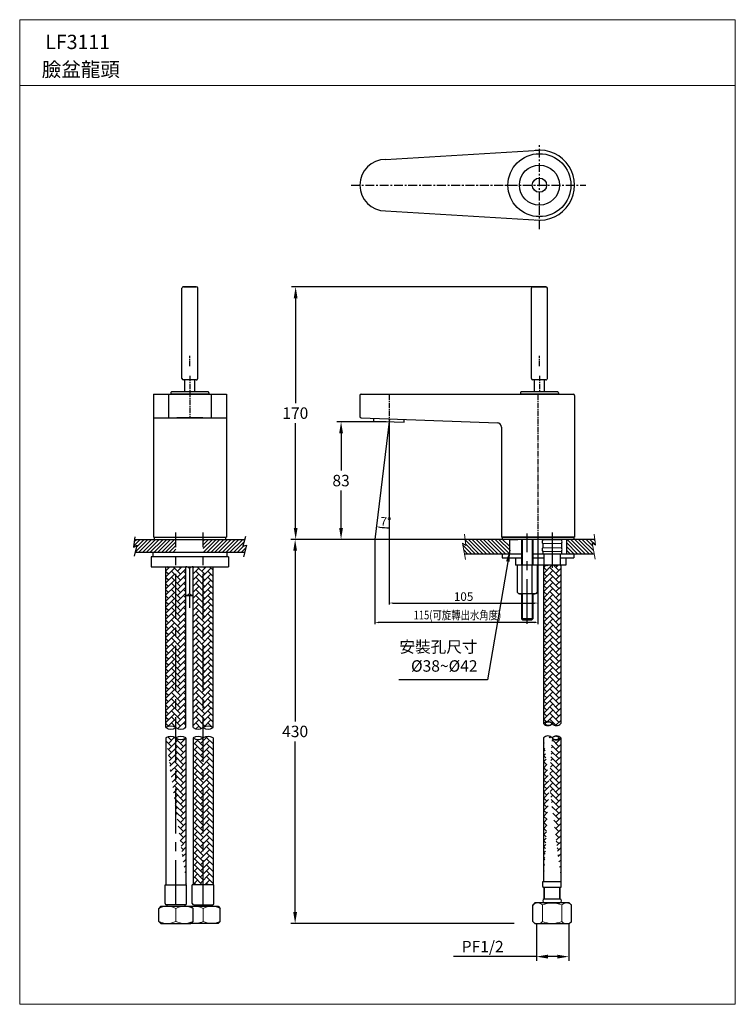
# Model space of a CAD drawing. Extents: x -114 to 386, y -239 to 449.
import ezdxf

# ---------------------------------------------------------------- set-up
doc = ezdxf.new("R2010")
doc.units = 0
doc.header["$LTSCALE"] = 5
doc.header["$MEASUREMENT"] = 0
doc.linetypes.add('CENTER', pattern=[2, 1.25, -0.25, 0.25, -0.25])
doc.linetypes.add('CENTER2', pattern=[1.125, 0.75, -0.125, 0.125, -0.125])
doc.layers.get('0').update_dxf_attribs({"linetype": 'CONTINUOUS'})
for name, color, linetype in [('5', 2, 'CONTINUOUS'), ('BODY', 7, 'CONTINUOUS'), ('CEN', 1, 'CENTER'), ('CENTE', 1, 'CENTER2'), ('CENTER', 1, 'CENTER'), ('DIM', 2, 'CONTINUOUS')]:
    doc.layers.add(name, color=color, linetype=linetype)
doc.layers.add('HATCH', color=2, linetype='CONTINUOUS', lineweight=13)
doc.layers.add('MARK', color=6, linetype='CONTINUOUS', lineweight=20)
doc.styles.add('3', font='txt.shx', dxfattribs={"height": 8, "bigfont": 'CHINESET.SHX'})
doc.styles.get("Standard").update_dxf_attribs({"font": 'romans', "width": 0.8, "bigfont": 'lsp'})
doc.dimstyles.get("Standard").update_dxf_attribs({"dimtxt": 0.18, "dimasz": 0.18, "dimexe": 0.18, "dimexo": 0.0625, "dimgap": 0.09, "dimtad": 0, "dimtih": 1, "dimtoh": 1, "dimdec": 4, "dimzin": 0, "dimdsep": 46, "dimtxsty": 'Standard', "dimcen": 0.09, "dimadec": 0, "dimazin": 0, "dimtfac": 1, "dimtdec": 4, "dimtofl": 0, "dimtmove": 0, "dimatfit": 3, "dimfxl": 0, "dimtolj": 1, "dimtzin": 0, "dimarcsym": 0})
pattern_1 = [(44.99999999181799, (990.0249241179911, -553.5798761866054), (6.058631561015242e-10, 4.242640687119285), [8.999999999999998, -3]), (134.999999991818, (992.1462444620439, -551.4585558431583), (6.058631561015242e-10, 4.242640687119285), [8.999999999999998, -3])]

# ---------------------------------------------------------------- blocks, each defined once
blk = doc.blocks.new('*D12')
at = {"layer": 'DIM', "color": 0, "lineweight": -2}
for p, q in [((141.7571592951905, 167.5469647199384), (107.2341403298585, 167.5469647199384)), ((139.0141951645573, 85.3922116703293), (107.2341403298585, 85.3922116703293))]:
    blk.add_line(p, q, dxfattribs=at)
at = {"layer": 'DIM', "lineweight": -2}
for p, q in [((110.2341403298585, 159.5469647199384), (110.2341403298585, 133.4695881951339)), ((110.2341403298585, 93.3922116703293), (110.2341403298585, 119.4695881951339))]:
    blk.add_line(p, q, dxfattribs=at)
at = {"layer": 'DIM'}
for points in [[(108.9008069965252, 159.5469647199384), (111.5674736631918, 159.5469647199384), (110.2341403298585, 167.5469647199384)], [(108.9008069965252, 93.3922116703293), (111.5674736631918, 93.3922116703293), (110.2341403298585, 85.3922116703293)]]:
    blk.add_solid(points, dxfattribs=at)
at = {"layer": 'DIM', "insert": (110.2341403298585, 126.4695881951339), "char_height": 8, "attachment_point": 5, "style": '3'}
blk.add_mtext('\\A1;83', dxfattribs=at)
blk = doc.blocks.new('*D13')
at = {"layer": 'DIM', "color": 0, "lineweight": -2}
for p, q in [((77.2166000684342, 85.39221167032932), (75.14714545819562, 85.39221167032932)), ((231.2484078718956, -183.0182839324429), (75.14714545819557, -183.0182839324429))]:
    blk.add_line(p, q, dxfattribs=at)
at = {"layer": 'DIM', "lineweight": -2}
for p, q in [((78.14714545819562, 77.39221167032932), (78.1471454581956, -41.81303613105677)), ((78.14714545819557, -175.0182839324429), (78.1471454581956, -55.81303613105677))]:
    blk.add_line(p, q, dxfattribs=at)
at = {"layer": 'DIM'}
for points in [[(76.8138121248623, 77.39221167032932), (79.48047879152895, 77.39221167032932), (78.14714545819562, 85.39221167032932)], [(76.81381212486224, -175.0182839324429), (79.4804787915289, -175.0182839324429), (78.14714545819557, -183.0182839324429)]]:
    blk.add_solid(points, dxfattribs=at)
at = {"layer": 'DIM', "insert": (78.14714545819561, -48.81303613105676), "char_height": 8, "attachment_point": 5, "style": '3'}
blk.add_mtext('\\A1;430', dxfattribs=at)
blk = doc.blocks.new('*D16')
at = {"layer": 'DIM', "lineweight": -2}
for p, q in [((246.7321539988175, -183.0182839321432), (246.7321539950839, -209.1633973050311)), ((269.3443074418076, -183.0182839353723), (269.3443074380741, -209.1633973082602)), ((246.7321539955123, -206.1633973050311), (188.8556805224326, -206.1633972967662)), ((261.3443074385024, -206.1633973071178), (254.7321539955123, -206.1633973061736))]:
    blk.add_line(p, q, dxfattribs=at)
at = {"layer": 'DIM'}
for points in [[(254.7321539957027, -204.8300639728402), (254.7321539953219, -207.4967306395069), (246.7321539955123, -206.1633973050311)], [(261.3443074386929, -204.8300639737845), (261.3443074383121, -207.4967306404511), (269.3443074385024, -206.1633973082602)]]:
    blk.add_solid(points, dxfattribs=at)
at = {"layer": 'DIM', "insert": (209.1890138557659, -199.1633973025735), "char_height": 8, "attachment_point": 5, "style": '3'}
blk.add_mtext('\\A1;PF1/2', dxfattribs=at)

msp = doc.modelspace()

# ---------------------------------------------------------------- hatches: boundary and pattern name
at = {"layer": 'DIM'}
h = msp.add_hatch(dxfattribs=at)
h.set_pattern_fill('ANSI31', color=256, scale=15, style=0)
h.set_pattern_definition([(45, (165.6538063785947, -98.06149661862385), (-1.325825214724776, 1.325825214724777), [])])
h.paths.add_polyline_path([(-5.193149400266037, 76.266533046452), (-5.193149400266037, 85.39221167032899), (-23.47192178399573, 85.39221167032899), (-34.02945138082329, 85.39221167032899), (-34.83919025326176, 79.90954799876083), (-32.47016306343456, 81.28629703787367), (-33.76439175184601, 76.266533046452)])
h.paths.add_polyline_path([(42.92054652687856, 76.26653304645201), (44.26243581497468, 81.42950919332989), (41.67061023232057, 80.6125690488647), (42.92054652687833, 85.39221167032935), (13.80685059973374, 85.3922116703292), (13.80685059973374, 76.26653304645201)])
h = msp.add_hatch(dxfattribs=at)
h.set_pattern_fill('AR-HBONE', color=256, scale=0.75, style=0)
h.set_pattern_definition([(45, (165.6538063785947, -98.06149661862385), (3.33066907387547e-16, 4.242640687119285), [9, -3]), (135, (167.7751267223447, -95.94017627487385), (3.33066907387547e-16, 4.242640687119285), [9, -3])])
h.paths.add_polyline_path([(13.80685059973374, 66.2777570111463), (6.806850599734246, 66.27775701114635), (6.806850599733963, -46.15605316248742, 0.3091708409121514), (13.80685059973374, -46.15605316248695)])
h.paths.add_polyline_path([(20.80685059973396, 66.27775701114625), (13.80685059973374, 66.27775701114629), (13.80685059973374, -46.1560531624875, -0.3091708409121878), (20.80685059973419, -46.1560531624875)])
h.paths.add_polyline_path([(1.806850599733451, 66.27775701114638), (-5.193149400266037, 66.27775701114643), (-5.193149400266037, -46.15605316248679, 0.3091708409121514), (1.806850599733736, -46.15605316248757)])
h.paths.add_polyline_path([(-5.193149400266037, 66.27775701114642), (-12.19314940026615, 66.27775701114646), (-12.19314940026661, -46.15605316248774, -0.3091708409121941), (-5.193149400266037, -46.15605316248735)])
at = {"layer": 'HATCH'}
h = msp.add_hatch(dxfattribs=at)
h.set_pattern_fill('AR-HBONE', color=256, scale=0.75, style=0)
h.set_pattern_definition(pattern_1)
edge = h.paths.add_edge_path()
edge.add_line((263.683133114897, 67.39221166820907), (263.6831330990781, -43.3696328871592))
edge.add_arc((260.683133098624, -40.86142574884721), 3.910384003061862, 219.8979518495102, 320.10204813412946, ccw=False)
edge.add_arc((254.683133098452, -45.87784002635039), 3.910384003061862, 39.89795184950888, 140.1020481341282)
edge.add_line((251.6831330990819, -43.36963288674204), (251.6831331148979, 67.39221166992272))
edge.add_line((251.6831331148979, 67.39221166992294), (263.683133114897, 67.3922116682093))
h = msp.add_hatch(dxfattribs=at)
h.set_pattern_fill('AR-HBONE', color=256, scale=0.75, style=0)
h.set_pattern_definition([(45, (1024.758268515176, -553.5798760807606), (3.33066907387547e-16, 4.242640687119285), [9, -3]), (135, (1026.879588858926, -551.4585557370108), (3.33066907387547e-16, 4.242640687119285), [9, -3])])
edge = h.paths.add_edge_path()
edge.add_arc((-1.693149401110503, -48.23175156032222), 6.201349906952544, 235.6398322075726, 304.3601677924274)
edge.add_line((1.80685059973419, -53.35100352408234), (1.806850599734418, -156.0182839324432))
edge.add_line((-12.69314940026615, -156.0182839324431), (2.306850599733963, -156.0182839324434))
edge.add_line((-12.19314940026661, -53.351003524082), (-12.19314940026661, -156.0182839324432))
edge.add_arc((-8.693149400266492, -58.47025548784212), 6.201349906952544, 55.63983220755728, 124.3601677924274)
h = msp.add_hatch(dxfattribs=at)
h.set_pattern_fill('AR-HBONE', color=256, scale=0.75, style=0)
h.set_pattern_definition([(45, (1021.758268515176, -553.5798760807606), (3.33066907387547e-16, 4.242640687119285), [9, -3]), (135, (1023.879588858926, -551.4585557370108), (3.33066907387547e-16, 4.242640687119285), [9, -3])])
edge = h.paths.add_edge_path()
edge.add_arc((10.30685060057843, -48.23175156032222), 6.201349906952544, 235.6398322075704, 304.36016779242965, ccw=False)
edge.add_line((6.806850599733508, -53.35100352408234), (6.806850599733508, -156.0182839324432))
edge.add_line((6.806850599733508, -156.0182839324432), (20.80685059973442, -156.0182839324432))
edge.add_line((20.80685059973442, -156.0182839324432), (20.80685059973442, -53.35100352408199))
edge.add_arc((17.30685059973442, -58.47025548784212), 6.201349906952544, 415.6398322075663, 484.3601677924414)
h = msp.add_hatch(dxfattribs=at)
h.set_pattern_fill('AR-HBONE', color=256, scale=0.75, style=0)
h.set_pattern_definition(pattern_1)
edge = h.paths.add_edge_path()
edge.add_line((263.6831330976524, -53.35100352937202), (263.6831330833252, -153.6688577247139))
edge.add_line((251.0986407686255, -153.668857722917), (264.0986407686255, -153.6688577247731))
edge.add_line((251.6831330976568, -53.35100352377006), (251.6831330833317, -153.6688577230005))
edge.add_arc((254.683133095943, -55.85921066467456), 3.910384003061863, 39.89795184951197, 140.1020481341273)
edge.add_arc((260.6831330961152, -50.84279638717143), 3.910384003061863, 219.897951849512, 320.102048134124)

# ---------------------------------------------------------------- linework, layer by layer
for p, q in [((141.3305962281962, 350.8956998167019), (248.8305962260877, 357.3956998188101)), ((141.3305962281962, 314.8956998167019), (248.8305962260877, 308.3956998145935)), ((-0.9443720820027295, 197.8368972004661), (-0.9443720820027295, 260.836897200466)), ((10.10071724197311, 197.8368972004658), (10.10071724197311, 260.8368972004659)), ((243.3080515640997, 197.8368972004661), (243.3080515640997, 260.836897200466)), ((254.3531408880756, 197.8368972004658), (254.3531408880756, 260.8368972004659)), ((-20.92182741968898, 186.8922114604791), (-20.92182741968898, 86.89221167032933)), ((-20.92182741968898, 186.8922114604791), (30.07817258031102, 186.8922114604791)), ((-10.42182742001475, 186.8922114604791), (-10.42182742001475, 170.3571187401214)), ((19.57817257998525, 186.8922114604791), (19.57817257998525, 170.3571187401214)), ((30.07817258031102, 186.8922114604791), (30.07817258031102, 86.89221167032933)), ((-20.92182741968898, 170.3571187401214), (30.07817258031102, 170.3571187401214)), ((13.57817258031102, 170.3571187401214), (-4.421827419688981, 170.3571187401214)), ((-20.42182741969069, 86.89221167032933), (-20.92182741968898, 86.89221167032933)), ((-20.42182741969069, 86.89221167032933), (-20.42182741969069, 85.39221167032933)), ((-20.42182741969069, 86.89221167032933), (29.57817258031238, 86.89221167032933)), ((29.57817258031238, 86.89221167032933), (29.57817258031244, 85.39221167032933)), ((29.57817258031238, 86.89221167032933), (30.07817258031102, 86.89221167032933)), ((287.5577280374645, 85.39221167032927), (196.7881110200529, 85.39221167032927)), ((222.8305962281932, 86.89221167032933), (222.8305962281932, 85.39221167032933)), ((272.8305962281963, 86.89221167032933), (272.8305962281963, 85.39221167032933)), ((233.3536215271937, 67.39221167033018), (233.3536215244804, 48.39221167254)), ((247.2100279877444, 67.39221167033003), (247.2100279850311, 48.39221167056149)), ((263.3075709079882, 67.39221167032984), (263.6831331148434, 67.01664946347464)), ((233.3536215244804, 48.39221167254), (234.3536215243376, 47.3922116723972)), ((247.2100279850311, 48.39221167056149), (246.2100279848883, 47.39221167070429)), ((246.2100279848883, 47.39221167070429), (234.3536215243376, 47.3922116723972)), ((251.0986407686255, -153.668857722917), (264.0986407686255, -153.6688577247731)), ((251.0986407681256, -157.168857722917), (251.0986407686255, -153.668857722917)), ((251.5986407680543, -157.6688577229884), (263.5986407680542, -157.6688577247018)), ((252.1831330822155, -157.6688577230719), (252.1831330810731, -165.6688577230719)), ((252.1831330810731, -165.6688577230719), (252.1831330822155, -157.6688577230719)), ((263.1831330822155, -157.6688577246425), (263.183133081073, -165.6688577246425)), ((263.1831330810735, -165.6688577246425), (263.1831330822159, -157.6688577246425)), ((264.0986407681256, -157.1688577247732), (264.0986407686255, -153.6688577247732)), ((245.7238301827836, -168.6688577221495), (244.2238301825693, -170.1688577219353)), ((244.2238301809486, -181.518283931785), (244.2238301825825, -170.0799912479002)), ((269.6424359785062, -168.6688577255651), (245.7238301827836, -168.6688577221495)), ((252.1831330810731, -165.6688577230719), (263.1831330810726, -165.6688577246425)), ((252.1831330806447, -168.6688577230719), (263.1831330806447, -168.6688577246427)), ((269.6424359785058, -168.6688577255651), (271.1424359782916, -170.1688577257794)), ((271.1424359766709, -181.5182839356291), (271.1424359782916, -170.1688577257794)), ((245.7238301807344, -183.0182839319992), (244.2238301809486, -181.518283931785)), ((245.7238301807344, -183.0182839319992), (269.6424359764566, -183.0182839354149)), ((269.6424359764566, -183.0182839354149), (271.1424359766709, -181.5182839356291))]:
    msp.add_line(p, q)
at = {"lineweight": 25}
for p, q in [((0.05562791799727052, 261.836897200466), (9.100717241973115, 261.8368972004659)), ((244.3080515640997, 261.836897200466), (253.3531408880756, 261.8368972004659)), ((9.100717241973115, 196.8368972004658), (0.05562791799727052, 196.8368972004661)), ((1.078172579985022, 188.3922114600988), (1.078172579985079, 196.836897200466)), ((8.078172579985193, 196.836897200466), (1.078172579985193, 196.836897200466)), ((8.078172579984965, 188.3922114601579), (8.078172579985079, 196.836897200466)), ((253.3531408880756, 196.8368972004658), (244.3080515640997, 196.8368972004661)), ((245.3305962260875, 188.3922114600988), (245.3305962260875, 196.836897200466)), ((252.3305962260876, 196.836897200466), (245.3305962260876, 196.836897200466)), ((252.3305962260874, 188.3922114601579), (252.3305962260875, 196.836897200466)), ((-8.721827420010612, 187.8922114597032), (-8.721827419693199, 187.3922114600538)), ((17.37817257998532, 188.3922114602363), (-8.221827420014819, 188.3922114600205)), ((17.37817258031103, 186.892211460587), (-8.221827419688992, 186.8922114603712)), ((17.87817257998952, 187.8922114605536), (17.87817258030682, 187.3922114609043)), ((123.3305962281963, 185.8922114604791), (123.3305962281961, 171.3564562592459)), ((124.3305962281963, 186.8922114604791), (272.330596228196, 186.8922114604791)), ((235.5305962260918, 187.8922114597032), (235.5305962264092, 187.3922114600538)), ((261.6305962260877, 188.3922114602363), (236.0305962260876, 188.3922114600205)), ((261.6305962264134, 186.892211460587), (236.0305962264135, 186.8922114603712)), ((262.1305962260919, 187.8922114605536), (262.1305962264092, 187.3922114609043)), ((273.330596228196, 185.8922114604791), (273.3305962281961, 86.89221146047906)), ((124.2942022332245, 170.3571187401214), (219.4397782131109, 166.892095614785)), ((133.1636165287882, 167.916899384985), (133.2334155221932, 169.9156810390232)), ((133.1636165287882, 167.9168993849849), (154.3507020615929, 167.177030054892)), ((154.3507020615929, 167.177030054892), (154.4205010549981, 169.1758117089302)), ((222.3305962281961, 163.8940830574112), (222.3305962281929, 86.89221146048008)), ((273.3305962281964, 86.89221187092532), (222.3305962281935, 86.89221146047906)), ((222.8305962281933, 86.89221167032933), (272.8305962281962, 86.89221167032933)), ((227.8305962280877, 85.39221167032927), (227.8305962273737, 75.39221167032933)), ((267.8305962280878, 85.39221167032927), (267.8305962273737, 75.3922116703294))]:
    msp.add_line(p, q, dxfattribs=at)
at = {"lineweight": 25, "ltscale": 10}
for p, q in [((9.100717241973115, 261.836897200466), (0.05562791799727052, 261.836897200466)), ((253.3531408880756, 261.836897200466), (244.3080515640997, 261.836897200466))]:
    msp.add_line(p, q, dxfattribs=at)
at = {"color": 7, "linetype": 'Continuous'}
for p, q in [((-21.7805278341244, 85.39221167032876), (30.93687299474644, 85.3922116703291)), ((236.2818247600322, 85.39221167212139), (236.2818247574617, 67.39221167212196)), ((244.281824760032, 85.39221167097897), (244.2818247574615, 67.39221167097965)), ((251.8793676777203, 72.39221167032962), (251.9868985524177, 72.3922116703296)), ((251.9868985532745, 75.39221167195619), (251.9868985509897, 67.39221167195664)), ((263.3793676777203, 75.39221167032939), (263.3793676777203, 67.39221167032983)), ((263.3793676777203, 72.3922116703296), (272.8305962271596, 72.3922116703296)), ((267.3793676777203, 72.3922116703296), (267.3793676777203, 67.39221167032983)), ((236.2818247546055, 47.39221167212196), (236.2818247521064, 29.89221167210843)), ((244.2818247546055, 47.39221167097965), (244.2818247521064, 29.89221167096578)), ((236.2818247521064, 29.8922116721082), (237.2818247519636, 28.8922116719654)), ((243.2818247519638, 28.89221167110892), (237.2818247519636, 28.8922116719654)), ((243.2818247519636, 28.89221167110858), (244.2818247521064, 29.89221167096578)), ((-15.69314940026615, -171.0182839324434), (-17.19314940026615, -172.5182839324434)), ((-15.69314940026615, -171.0182839324434), (24.30685059973374, -171.0182839324429)), ((-17.19314940026615, -181.5182839324434), (-17.19314940026615, -172.5182839324434)), ((6.806850599733963, -181.5182839324431), (6.806850599733963, -172.5182839324431)), ((25.80685059973396, -181.5182839324434), (25.80685059973396, -172.5182839324434)), ((-17.19314940026615, -181.5182839324434), (-15.69314940026615, -183.0182839324434)), ((-15.69314940026615, -183.0182839324434), (5.306850599733963, -183.0182839324431)), ((24.30685059973396, -183.0182839324434), (3.30685059973419, -183.0182839324431)), ((6.806850599733963, -181.5182839324431), (5.306850599733963, -183.0182839324431)), ((25.80685059973396, -181.5182839324434), (24.30685059973396, -183.0182839324434))]:
    msp.add_line(p, q, dxfattribs=at)
at = {"color": 7}
for p, q in [((251.1831331169254, 85.39221166999356), (251.1831331168684, 84.99265311786188)), ((264.1831331168686, 84.99265311600554), (251.1831331168686, 84.99265311786188)), ((264.1831331169257, 85.392211668137), (264.1831331168686, 84.99265311600543)), ((251.1831331165114, 82.49265311786188), (251.1831331160829, 79.49265311786188)), ((251.1831331157259, 76.99265311786188), (251.1831331154976, 75.39221166999356)), ((264.1831331165114, 82.49265311600543), (264.1831331160829, 79.49265311600543)), ((264.1831331157259, 76.99265311600543), (264.1831331154976, 75.39221166813711)), ((196.4136762922934, 75.39221167032927), (236.2818247586041, 75.39221167032935)), ((222.8305962290158, 75.39221167032943), (222.8305962292301, 72.39221167032962)), ((222.8305962292301, 72.39221167032964), (236.2818247581757, 72.39221167032946)), ((228.4672943521917, 72.39221167032962), (229.916732645422, 72.39221167032962)), ((244.2818247586039, 75.39221167032936), (257.6831331154974, 75.39221167032937)), ((244.2818247581755, 72.39221167032936), (251.9868985524176, 72.39221167032929)), ((257.6831331154974, 75.39221167032936), (287.010094524015, 75.3922116703295)), ((272.8305962273738, 75.39221167032943), (272.8305962271596, 72.39221167032962)), ((251.6831331148979, 67.39221166992272), (251.6831330990819, -43.36963288674204)), ((263.6831331148434, 67.01664946347455), (263.6831330990781, -43.36963288715919)), ((251.6831330976568, -53.35100352377006), (251.6831330833317, -153.6688577230005)), ((263.6831330976524, -53.35100352937202), (263.6831330833252, -153.6688577247139))]:
    msp.add_line(p, q, dxfattribs=at)
for radius in [22, 14, 5]:
    msp.add_circle((248.8305962260877, 332.8956998167018), radius)
for centre, radius, start, end in [((141.3305962281962, 332.8956998167019), 18, 90.00000000000118, 269.9999999999988), ((248.8305962260877, 332.8956998167018), 24.50000000210832, 263.0796335396529, 96.92036646034688), ((0.05562791799727052, 260.836897200466), 1, 89.99999999999952, 180), ((9.100717241973115, 260.8368972004659), 1, 7.016477563892661e-15, 90), ((244.3080515640997, 260.836897200466), 1, 89.99999999999952, 180), ((253.3531408880756, 260.8368972004659), 1, 7.016477563892661e-15, 90), ((252.5242603857187, 64.79846336771458), 2.614911168932474, 97.29440278886379, 108.763690217125), ((252.5242603857187, 64.79846336771458), 2.614911168932474, 57.86260136958804, 82.70559721113497), ((257.3793676777128, 51.39248164142246), 15.99973002890743, 77.49586898347869, 102.5041310165213), ((262.234474969705, 64.79846336771026), 2.614911168932474, 56.35820469159562, 122.1373986303623), ((251.5986407681256, -157.1688577229884), 0.5, 179.9999999918179, 269.999999991818), ((263.5986407681256, -157.1688577247018), 0.5, 269.999999991818, 359.999999991818), ((252.6782386738185, -167.1688577231426), 1.579597907120645, 108.266527114515, 251.733472869121), ((262.6880274878993, -167.168857724572), 1.579597907120645, 288.266527114515, 71.73347286912094)]:
    msp.add_arc(centre, radius, start, end)
at = {"lineweight": 25}
for centre, radius, start, end in [((0.05562791799727052, 197.8368972004661), 1, 180, 269.9999999999974), ((9.100717241973115, 197.8368972004658), 1, 269.9999999999977, 7.016477563892661e-15), ((244.3080515640997, 197.8368972004661), 1, 180, 269.9999999999974), ((253.3531408880756, 197.8368972004658), 1, 269.9999999999977, 7.016477563892661e-15), ((-8.221827420010612, 187.8922114600206), 0.5, 90.00000000048202, 180.000000036373), ((-8.221827419693199, 187.3922114603712), 0.5, 180.000000036373, 270.000000000482), ((17.37817257998952, 187.8922114602363), 0.5, 3.635990457946888e-08, 90.00000000048202), ((17.37817258030682, 187.392211460587), 0.5, 270.000000000482, 3.635990457946888e-08), ((124.3305962281963, 185.8922114604791), 1, 90, 180), ((236.0305962260918, 187.8922114600206), 0.5, 90.00000000048202, 180.000000036373), ((236.0305962264092, 187.3922114603712), 0.5, 180.000000036373, 270.000000000482), ((261.6305962260919, 187.8922114602363), 0.5, 3.635990457946888e-08, 90.00000000048202), ((261.6305962264092, 187.392211460587), 0.5, 270.000000000482, 3.635990457946888e-08), ((272.330596228196, 185.8922114604791), 1, 7.016477563892661e-15, 90), ((124.3305962281961, 171.3564562592459), 1, 180, 267.9143170931494), ((219.3305962281961, 163.8940830574113), 3, 359.9999999999984, 87.9143170931494)]:
    msp.add_arc(centre, radius, start, end, dxfattribs=at)
at = {"color": 7}
for centre, start, end in [((252.4956331166898, 83.74265311767444), 136.3971810191129, 223.6028189645224), ((262.8706331166903, 83.74265311619286), 316.3971810191135, 43.60281896452304), ((262.8706331166899, 83.74265311619286), 316.3971810191129, 338.4417825976749), ((252.4956331159044, 78.24265311767444), 136.3971810191129, 223.6028189645224), ((262.8706331159045, 78.24265311619298), 316.397181019115, 43.6028189645245)]:
    msp.add_arc(centre, 1.8125, start, end, dxfattribs=at)
at = {"layer": '5'}
for p, q in [((236.7818247600315, 85.39221167205), (236.7818247574613, 67.39221167205068)), ((243.7818247600324, 85.39221167105036), (243.7818247574617, 67.39221167105104)), ((236.7818247546055, 47.39221167205067), (236.781824752035, 29.3922116720368)), ((243.7818247546055, 47.39221167105094), (243.781824752035, 29.39221167103741)), ((244.2818247521064, 29.89221167096578), (236.2818247521064, 29.8922116721082))]:
    msp.add_line(p, q, dxfattribs=at)
at = {"layer": 'BODY'}
for p, q in [((-34.02945138082313, 85.39221167032899), (42.92054652687833, 85.39221167032933)), ((-23.47192178399573, 85.39221167032899), (32.62807655902819, 85.39221167032899)), ((228.4672943521917, 85.39221167032939), (233.7190992723418, 85.39221167032939)), ((42.92054652687833, 76.26653304645201), (-33.76439175184586, 76.26653304645201)), ((-21.17192261248383, 76.26653304645201), (-21.17192261248383, 73.26653304645212)), ((30.32807738751629, 76.26653304645201), (30.32807738751629, 73.26653304645212)), ((31.57807738751629, 73.26653304645212), (-22.42192261248383, 73.26653304645212)), ((-22.42192261248383, 73.26653304645212), (-22.42192261248383, 66.27775701114653)), ((31.57807738751629, 73.26653304645212), (31.57807738751629, 66.27775701114608)), ((232.1544727433673, 72.39221167032939), (232.1544727433673, 67.39221167033018)), ((-22.42192261248383, 66.27775701114653), (31.57807738751629, 66.27775701114619)), ((-12.19314940026661, -46.15605316248742), (-12.19314940026615, 66.27775701114653)), ((1.806850599733735, -46.15605316248742), (1.806850599733451, 66.27775701114642)), ((4.306850599733963, 65.06949874472052), (4.306850599734076, 47.48601527757158)), ((6.806850599733963, -46.15605316248742), (6.806850599734247, 66.27775701114642)), ((20.80685059973419, -46.15605316248742), (20.80685059973396, 66.2777570111463)), ((267.3793676777203, 67.39221167032979), (232.1544727433673, 67.39221167033018)), ((1.806850599733451, 46.27775701114574), (6.80685059973419, 46.27775701114574)), ((1.806850599733451, 46.27775701114562), (6.80685059973419, 46.27775701114608)), ((-12.19314940026661, -53.351003524082), (-12.19314940026661, -156.0182839324432)), ((1.80685059973419, -53.35100352408234), (1.806850599734418, -156.0182839324432)), ((6.806850599733508, -53.35100352408234), (6.806850599733735, -156.0182839324432)), ((20.80685059973419, -53.351003524082), (20.80685059973442, -156.0182839324432)), ((-12.69314940026615, -169.0182839324432), (-12.69314940026615, -156.0182839324434)), ((-12.69314940026615, -156.0182839324431), (2.306850599733963, -156.0182839324434)), ((2.306850599733963, -169.0182839324432), (2.306850599733963, -156.0182839324434)), ((21.30685059973419, -156.0182839324432), (6.30685059973419, -156.0182839324432)), ((6.30685059973419, -169.0182839324432), (6.30685059973419, -156.0182839324434)), ((21.30685059973396, -169.0182839324432), (21.30685059973396, -156.0182839324434)), ((1.306850599733963, -170.0182839324434), (-11.69314940026615, -170.0182839324432)), ((-11.44314940026615, -170.0182839324431), (-11.44314940026615, -171.0182839324434)), ((1.056850599733963, -170.0182839324431), (1.056850599733963, -171.0182839324434)), ((5.306850599733963, -171.0182839324431), (6.806850599733963, -172.5182839324431)), ((7.30685059973419, -170.0182839324434), (20.30685059973396, -170.0182839324432)), ((7.55685059973419, -170.0182839324431), (7.55685059973419, -171.0182839324434)), ((20.05685059973396, -170.0182839324431), (20.05685059973396, -171.0182839324434)), ((24.30685059973396, -171.0182839324434), (25.80685059973396, -172.5182839324434))]:
    msp.add_line(p, q, dxfattribs=at)
for centre, radius, start, end in [((1.267037513082215, 61.90103277073426), 4.390858712152774, 46.1871587130933, 82.93817905506684), ((7.34666368638571, 61.90103277073426), 4.390858712152774, 97.06182094493614, 133.8128412869067), ((1.267037513082329, 50.65448125155784), 4.390858712152774, 277.061820944932, 313.8128412869067), ((7.346663686385824, 50.65448125155784), 4.390858712152774, 226.1871587130933, 262.9381790550619), ((-8.693149400266037, -51.27530512624732), 6.201349906952544, 55.63983220757262, 124.3601677924274), ((-8.693149400266492, -41.03680119872736), 6.201349906952544, 235.6398322075731, 304.3601677924427), ((-1.693149400265582, -41.03680119872713), 6.201349906952544, 235.6398322075726, 304.3601677924274), ((10.30685059973351, -41.03680119872713), 6.201349906952544, 235.6398322075726, 304.3601677924274), ((17.30685059973396, -51.27530512624732), 6.201349906952544, 55.63983220757262, 124.3601677924274), ((17.30685059973442, -41.03680119872736), 6.201349906952544, 235.6398322075573, 304.3601677924269), ((254.683133098452, -45.87784002635039), 3.910384003061863, 39.89795184951197, 140.1020481341273), ((254.6831330991684, -40.8614257479905), 3.910384003061863, 219.8979518495086, 320.102048134124), ((255.1602699752093, -45.60645880651344), 3.371680371948219, 41.56090181781699, 138.439098165819), ((255.1602699758482, -41.13280696796368), 3.371680371948219, 221.5609018178169, 318.439098165819), ((260.683133098624, -40.86142574884721), 3.910384003061863, 219.8979518495126, 320.1020481341274), ((-8.693149400266492, -58.47025548784212), 6.201349906952544, 55.63983220755728, 124.3601677924274), ((-1.693149400265582, -58.47025548784235), 6.201349906952544, 55.63983220757262, 124.3601677924274), ((-1.693149401110503, -48.23175156032222), 6.201349906952544, 235.6398322075726, 304.3601677924274), ((10.30685059973351, -58.47025548784235), 6.201349906952544, 55.63983220757262, 124.3601677924274), ((10.3068506005782, -48.23175156032222), 6.201349906952544, 235.6398322075726, 304.3601677924274), ((17.30685059973442, -58.47025548784212), 6.201349906952544, 55.63983220757309, 124.3601677924427), ((254.683133095943, -55.85921066467456), 3.910384003061863, 39.89795184951197, 140.1020481341273), ((260.6831330953989, -55.85921066553132), 3.910384003061863, 39.89795184950864, 140.102048134124), ((260.2059962187191, -55.58782944555809), 3.371680371948219, 41.56090181781699, 138.439098165819), ((260.205996219358, -51.11417760700839), 3.371680371948219, 221.5609018178169, 318.439098165819), ((260.6831330961152, -50.84279638717143), 3.910384003061863, 219.897951849512, 320.102048134124), ((-11.69314940026615, -169.0182839324432), 1, 180, 270), ((1.306850599733963, -169.0182839324432), 1, 270, 0), ((7.30685059973419, -169.0182839324432), 1, 180, 270), ((20.30685059973396, -169.0182839324432), 1, 270, 0)]:
    msp.add_arc(centre, radius, start, end, dxfattribs=at)
at = {"layer": 'CEN', "ltscale": 5}
for p, q in [((-5.193149400266037, -170.0182839324432), (-5.193149400266037, 90.12948780841332)), ((13.80685059973374, -170.0182839324432), (13.80685059973374, 90.12948780841332)), ((257.6831331175965, 90.09233347851398), (257.6831331140959, 65.5772506660976)), ((240.2818247516069, 26.39439109896978), (240.2818247606032, 89.39280493184323)), ((4.306850599733735, 46.27775701114597), (4.306850599733963, 37.55184732533114)), ((13.80685059973396, -183.0182839324434), (13.80685059973396, -183.0182839324434))]:
    msp.add_line(p, q, dxfattribs=at)
at = {"layer": 'CENTE', "lineweight": 25}
for p, q in [((4.578172579985193, 206.336897200466), (4.578172579985193, 213.5429490834842)), ((248.8305962260876, 206.336897200466), (248.8305962260876, 213.5429490834842)), ((4.57817257998525, 199.7128913144202), (4.57817257998525, 170.3571187401214)), ((248.8305962260877, 199.7128913144202), (248.8305962260877, 188.3922114601284)), ((143.8305962260877, 186.3922114677607), (143.8305962258177, 167.5444002458118)), ((247.8305962352993, 186.3922114556363), (247.8305962281948, 86.89221166570222))]:
    msp.add_line(p, q, dxfattribs=at)
at = {"layer": 'CENTER'}
for p, q in [((248.8305962260877, 302.125015072053), (248.8305962260877, 360.8645534206767)), ((117.224386280014, 332.8956998167019), (281.2082826111532, 332.8956998167018))]:
    msp.add_line(p, q, dxfattribs=at)
at = {"layer": 'DIM'}
for p, q in [((246.8305962260876, 261.836897200466), (75.50351840136548, 261.8368972004661)), ((78.50351840136548, 253.836897200466), (78.50351840136547, 180.6145544353977)), ((78.50351840136544, 93.39221167032933), (78.50351840136547, 166.6145544353977)), ((144.0874474915034, 169.6362859337712), (133.7435758231701, 85.39221167032932)), ((143.8305962258178, 166.5444002458118), (143.8305962258178, 39.90073760415589)), ((-33.75077216096597, 87.27912174311773), (-34.83919025326176, 79.90954799876083)), ((43.46501659854314, 87.47421566683049), (41.67061023232057, 80.6125690488647)), ((246.8305976340365, 85.39221167032927), (75.50351840136544, 85.39221167032933)), ((133.7435758231701, 85.3922116703293), (133.7435758231701, 26.24072138614189)), ((247.8305962281948, 86.89221167032935), (247.8305962281948, 39.90073760415589)), ((247.8305962281948, 84.74072137810705), (247.8305962281948, 26.24072137809392)), ((-34.83919025326176, 79.90954799876083), (-32.47016306343457, 81.28629703787367)), ((-32.47016306343457, 81.28629703787367), (-34.42399463318506, 73.70821331360189)), ((41.67061023232057, 80.6125690488647), (44.26243581497468, 81.4295091933299)), ((44.26243581497468, 81.4295091933299), (42.09426194110395, 73.08736793593839)), ((236.8177231395299, 47.77171887930517), (236.8177231422771, 67.0127044647857)), ((243.7459263698048, 47.7717188783158), (243.7459263725525, 67.01270446379633)), ((146.3305962258178, 40.90073760415589), (245.3305962281948, 40.90073760415589)), ((246.3305962189832, 27.24072138614189), (136.2435758231701, 27.24072138614189))]:
    msp.add_line(p, q, dxfattribs=at)
for centre, radius, start, end in [((150.711479171299, 224.3853150512944), 131.1440932251528, 264.0922460495234, 266.99241762658), ((235.4267174629911, 49.98595997486377), 2.614911168932474, 217.5522514408607, 302.1373986221802), ((245.1369320469774, 49.9859599734728), 2.614911168932474, 237.862601361406, 322.4477485427265), ((240.2818247568978, 63.39194170045824), 15.99973002890743, 257.4958689752967, 282.5041310083392)]:
    msp.add_arc(centre, radius, start, end, dxfattribs=at)
for points in [[(77.17018506803215, 253.836897200466), (79.83685173469881, 253.836897200466), (78.50351840136548, 261.8368972004661)], [(77.17018506803211, 93.39221167032933), (79.83685173469877, 93.39221167032933), (78.50351840136544, 85.39221167032933)], [(137.1663565634237, 93.52371551799115), (137.2600260244066, 94.3517677364675), (134.7290346384861, 94.21875001017818)], [(141.3346812488491, 93.86233618997821), (141.3267383317032, 93.02904071146435), (143.8305962258178, 93.42185969928346)], [(146.3305962258178, 41.31740427082256), (146.3305962258178, 40.48407093748923), (143.8305962258178, 40.90073760415589)], [(245.3305962281948, 41.31740427082256), (245.3305962281948, 40.48407093748923), (247.8305962281948, 40.90073760415589)], [(136.2435758231701, 27.65738805280855), (136.2435758231701, 26.82405471947522), (133.7435758231701, 27.24072138614189)], [(245.3305962281948, 27.65738804476059), (245.3305962281948, 26.82405471142725), (247.8305962281948, 27.24072137809392)]]:
    msp.add_solid(points, dxfattribs=at)
at = {"layer": 'HATCH'}
for p, q in [((197.4804312680297, 81.07989570282108), (195.0160349142605, 82.77251255081875)), ((195.0160349142605, 82.77251255081875), (197.1723841323836, 71.38582474714632)), ((196.5562834382243, 88.92747984234767), (197.4804312680297, 81.07989570282108)), ((206.5932525469853, 75.39221167032929), (197.0232402126775, 84.96222400463711)), ((209.2449029764349, 75.39221167032929), (199.2449029764349, 85.39221167032926)), ((211.8965534058844, 75.39221167032929), (201.8965534058845, 85.39221167032923)), ((214.548203835334, 75.39221167032923), (204.548203835334, 85.3922116703292)), ((217.1998542647835, 75.39221167032929), (207.1998542647836, 85.39221167032923)), ((219.8515046942331, 75.39221167032926), (209.8515046942331, 85.39221167032923)), ((222.5031551236826, 75.39221167032926), (212.5031551236827, 85.3922116703292)), ((225.1548055531322, 75.39221167032935), (215.1548055531323, 85.39221167032917)), ((227.8064559825816, 75.39221167032932), (217.8064559825818, 85.39221167032917)), ((227.8305962275614, 78.01972185479923), (220.4581064120314, 85.39221167032917)), ((227.8305962277507, 80.67137228405946), (223.1097568414809, 85.39221167032917)), ((275.5361637126737, 75.39221167032935), (267.830596227924, 83.09777915507901)), ((278.1878141421231, 75.3922116703294), (268.1878141421233, 85.39221167032917)), ((280.8394645715726, 75.3922116703294), (270.8394645715729, 85.39221167032917)), ((283.4911150010222, 75.39221167032946), (273.4911150010224, 85.39221167032926)), ((286.1427654304717, 75.39221167032946), (276.142765430472, 85.39221167032926)), ((286.5932495857823, 77.59337794446847), (278.7944158599215, 85.39221167032926)), ((285.9737832165604, 80.86449474313997), (281.4460662893711, 85.39221167032929)), ((288.0195741220072, 81.47035426714268), (284.0977167188206, 85.39221167032929)), ((288.0469828175982, 81.23760790571997), (285.582586463829, 82.93022475371764)), ((285.582586463829, 82.93022475371764), (287.7389356819521, 71.54353695004521)), ((287.665628930609, 84.47594988799042), (286.7493671482702, 85.39221167032929)), ((287.1228349877928, 89.08519204524656), (288.0469828175982, 81.23760790571997)), ((201.2899516880863, 75.39221167032926), (195.2745032771745, 81.40766008124103)), ((198.6383012586367, 75.39221167032926), (195.8939696463964, 78.13654328256962)), ((203.9416021175358, 75.39221167032926), (197.3771854040759, 81.9566283837892)), ((197.4804312680297, 81.07989570282108), (197.4804312680297, 81.07989570282108)), ((264.1831331165114, 82.49265311600543), (251.1831331165116, 82.49265311786188)), ((264.1831331160829, 79.49265311600554), (251.1831331160832, 79.49265311786199)), ((264.1831331157259, 76.99265311600543), (251.1831331157262, 76.99265311786188)), ((272.8845132832241, 75.39221167032935), (267.8305962277346, 80.44612872581892)), ((270.2328628537745, 75.39221167032935), (267.8305962275452, 77.79447829655852)), ((288.0469828175982, 81.23760790571997), (288.0469828175982, 81.23760790571997)), ((250.9534816298667, -181.6071504067811), (250.9534816315128, -170.0799912488612)), ((264.4127845293739, -170.0799912507833), (264.4127845277278, -181.6071504087031)), ((-5.193149400266037, -181.5182839324434), (-5.193149400266037, -172.5182839324431)), ((13.80685059973396, -181.5182839324434), (13.80685059973396, -172.5182839324431))]:
    msp.add_line(p, q, dxfattribs=at)
for centre, radius, start, end in [((-11.19314940026604, -183.6879369014316), 12.6791619379053, 61.75665179562568, 118.2433482043743), ((0.806850599733508, -183.6879369014316), 12.6791619379053, 61.75665179562568, 118.2433482043743), ((7.806850599733281, -183.6879369014316), 12.6791619379053, 61.75665179562568, 100.4480344823025), ((19.80685059973396, -183.6879369014316), 12.6791619379053, 61.75665179562568, 118.2433482043743), ((247.5886559066042, -173.183788628984), 4.577729823380004, 42.68919717147996, 137.310802812156), ((257.6831330782528, -185.4211726473735), 16.75231492351626, 66.31458242410505, 113.6854175595309), ((267.7776102533961, -173.1837886318671), 4.577729823380004, 42.68919717147996, 137.310802812156), ((-11.19314940026604, -170.348630963455), 12.6791619379053, 241.7566517956257, 298.2433482043743), ((0.806850599733508, -170.3486309634549), 12.6791619379053, 241.7566517956257, 298.2433482043743), ((19.80685059973396, -170.348630963455), 12.6791619379053, 241.7566517956257, 298.2433482043743), ((247.5886559058445, -178.5033530256973), 4.577729823380004, 222.6891971714799, 317.310802812156), ((257.6831330809882, -166.2659690101908), 16.75231492351626, 246.3145824241051, 293.6854175595309), ((267.7776102526365, -178.5033530285804), 4.577729823380004, 222.6891971714799, 317.310802812156)]:
    msp.add_arc(centre, radius, start, end, dxfattribs=at)
at = {"layer": 'HATCH', "color": 2, "linetype": 'Continuous'}
msp.add_arc((7.80685059973419, -170.3486309634549), 12.6791619379053, 259.5519655176843, 298.2433482043743, dxfattribs=at)
at = {"layer": 'MARK'}
for p, q in [((-114.3109909322823, -239.4833946793391), (-114.3109909322823, 448.5166053206609)), ((-114.3109909322825, 448.5166053206611), (385.6890090677178, 448.5166053206609)), ((385.6890090677178, -239.4833946793391), (385.6890090677178, 448.5166053206609)), ((-114.3109909322823, 402.5342507269867), (385.6890090677178, 402.5342507269867)), ((-114.3109909322825, -239.4833946793391), (385.6890090677178, -239.4833946793391))]:
    msp.add_line(p, q, dxfattribs=at)

# ---------------------------------------------------------------- texts
at = {"layer": 'DIM', "style": '3'}
for s, height, p in [('LF3111', 10, (-96.39321299695098, 427.9954834362193)), ('臉盆龍頭', 10, (-98.88329184606505, 408.7392970396268)), ('170', 8, (69.17018506803211, 169.6145544353977))]:
    msp.add_text(s, height=height, dxfattribs=at).set_placement(p)
at = {"layer": 'DIM', "width": 0.8}
msp.add_text('115(可旋轉出水角度)', height=6, dxfattribs=at).set_placement((160.9618655504336, 29.47464085243971))
at = {"layer": 'DIM', "insert": (141.5186191578231, 97.82387694939334), "char_height": 6, "attachment_point": 5, "rotation": 356.5}
msp.add_mtext('\\A1;7°', dxfattribs=at)
at = {"layer": 'DIM', "insert": (195.8305962270063, 45.40073760415589), "char_height": 6, "attachment_point": 5}
msp.add_mtext('\\A1;105', dxfattribs=at)
at = {"layer": 'DIM', "insert": (205.5862394400575, -9.571595490126867), "char_height": 8.000000000000002, "attachment_point": 9, "style": '3'}
msp.add_mtext('安裝孔尺寸\\P%%C38~%%C42', dxfattribs=at)

# ---------------------------------------------------------------- dimensions: what is measured, and where the dimension line sits
at = {"layer": 'DIM'}
for base, p1, p2, text, picture, middle in [((110.2341403298585, 85.3922116703293), (143.7571592951905, 167.5469647199384), (141.0141951645573, 85.3922116703293), '83', '*D12', (110.2341403298585, 126.4695881951339)), ((78.14714545819557, -183.0182839324429), (79.2166000684342, 85.39221167032932), (233.2484078718956, -183.0182839324429), '430', '*D13', (78.14714545819561, -48.81303613105676))]:
    dim = msp.add_linear_dim(base=base, p1=p1, p2=p2, angle=90, text=text, dimstyle='Standard', override={"dimtxt": 8, "dimasz": 8, "dimexe": 3, "dimexo": 2, "dimgap": 3, "dimtad": 1, "dimdec": 0, "dimtxsty": '3', "dimcen": 0, "dimclrd": 256, "dimclrt": 256, "dimtdec": 0, "dimtofl": 1}, dxfattribs=at)
    dim.commit()
    dim.dimension.update_dxf_attribs({"geometry": picture, "text_midpoint": middle})
dim = msp.add_linear_dim(base=(246.7321539955123, -206.1633973050311), p1=(269.3443074420932, -181.0182839353723), p2=(246.7321539991031, -181.0182839321432), angle=179.999999991818, text='PF1/2', dimstyle='Standard', override={"dimtxt": 8, "dimasz": 8, "dimexe": 3, "dimexo": 2, "dimgap": 3, "dimtad": 1, "dimdec": 0, "dimtxsty": '3', "dimcen": 0, "dimclrd": 256, "dimclre": 256, "dimclrt": 256, "dimtol": 0, "dimtm": 0, "dimtdec": 0, "dimtofl": 1}, dxfattribs=at)
dim.commit()
dim.dimension.update_dxf_attribs({"geometry": '*D16', "text_midpoint": (209.1890138557659, -206.1633973025735), "dimtype": 160})

# ---------------------------------------------------------------- leaders
msp.add_leader([(228.190049164869, 77.78323223773845), (212.4664880328042, -12.67565399347615), (150.486367971063, -12.67565399347615)], dimstyle='Standard', override={"dimtxt": 8, "dimasz": 8, "dimexe": 3, "dimexo": 2, "dimgap": 3, "dimtad": 1, "dimtih": 1, "dimtoh": 1, "dimdec": 0, "dimtxsty": '3', "dimcen": 0, "dimclrd": 256, "dimclrt": 256, "dimtol": 0, "dimtm": 0, "dimtdec": 0, "dimtofl": 1}, dxfattribs=at)

doc.saveas('drawing.dxf')
